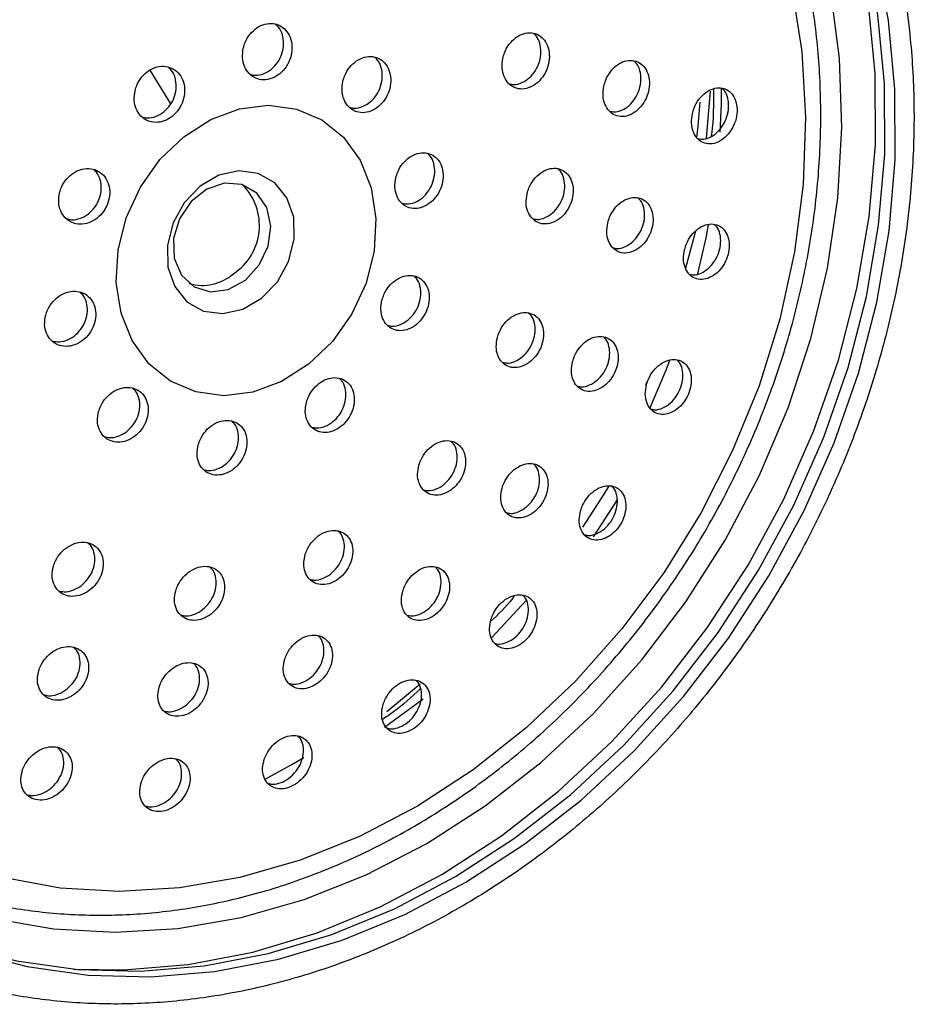
# Model space of a CAD drawing. Units: millimetres. Extents: x 3 to 2496, y 5 to 2495.
# Drawn here: x 704 to 748, y 523 to 571 of the extents above; entities that cross this region are included whole.
import ezdxf

# ---------------------------------------------------------------- set-up
doc = ezdxf.new("R2010")
doc.units = ezdxf.units.MM

msp = doc.modelspace()

# ---------------------------------------------------------------- linework, layer by layer
at = {"color": 7, "linetype": 'Continuous', "lineweight": 25}
for p, q in [((711.759, 566.89), (710.754, 568.531)), ((737.23, 560.715), (736.743, 558.926)), ((734.867, 553.41), (734.798, 553.235)), ((724.005, 538.016), (722.138, 536.639))]:
    msp.add_line(p, q, dxfattribs=at)
at = {"color": 8, "linetype": 'Continuous', "lineweight": 25}
msp.add_line((722.249, 537.423), (723.868, 538.763), dxfattribs=at)
at = {"color": 7, "linetype": 'Continuous', "lineweight": 25, "flags": 128}
for points in [[(731.172, 533.403), (733.746, 535.794), (736.137, 538.419), (738.324, 541.253), (740.283, 544.268), (741.998, 547.436), (743.451, 550.726), (744.628, 554.106), (745.518, 557.544), (746.113, 561.007), (746.406, 564.461), (746.395, 567.873), (746.08, 571.21), (745.463, 574.44), (744.552, 577.532), (743.355, 580.456), (741.882, 583.184), (740.149, 585.69), (738.172, 587.949), (735.971, 589.94), (733.565, 591.644), (732.537, 592.249)], [(701.913, 525.803), (704.784, 525.048), (707.756, 524.627), (710.801, 524.546), (713.89, 524.805), (716.993, 525.4), (720.08, 526.328), (723.121, 527.578), (726.087, 529.138), (728.949, 530.995), (731.68, 533.128), (734.254, 535.519), (736.645, 538.144), (738.832, 540.978), (740.791, 543.994), (742.506, 547.162), (743.959, 550.451), (745.136, 553.832), (746.026, 557.27), (746.621, 560.732), (746.914, 564.186), (746.903, 567.598), (746.588, 570.935), (745.971, 574.165)], [(703.152, 527.386), (706.065, 526.879), (709.06, 526.718), (712.107, 526.903), (715.174, 527.433), (718.229, 528.303), (721.241, 529.503), (724.18, 531.021), (727.015, 532.842), (729.717, 534.947), (732.259, 537.314), (734.613, 539.92), (736.757, 542.736), (738.668, 545.736), (740.326, 548.886), (741.715, 552.156), (742.819, 555.512), (743.629, 558.92), (744.136, 562.343), (744.333, 565.748), (744.221, 569.099), (743.798, 572.362)], [(741.893, 572.522), (742.378, 569.427), (742.563, 566.239), (742.445, 562.989), (742.026, 559.714), (741.311, 556.447), (740.307, 553.223), (739.025, 550.076), (737.478, 547.04), (735.682, 544.147), (733.657, 541.428), (731.425, 538.91), (729.008, 536.622), (726.433, 534.588), (723.727, 532.828), (720.918, 531.361), (718.036, 530.204), (715.112, 529.368), (712.177, 528.862), (709.262, 528.692), (706.397, 528.859), (703.614, 529.362)], [(707.04, 524.92), (709.487, 524.883), (712.606, 525.144), (715.74, 525.746), (718.857, 526.683), (721.928, 527.945), (724.923, 529.521), (727.814, 531.396), (730.572, 533.551), (733.172, 535.965), (735.587, 538.616), (737.795, 541.478), (739.774, 544.524), (741.505, 547.723), (742.973, 551.045), (744.162, 554.459), (745.061, 557.931), (745.661, 561.428), (745.957, 564.916), (745.946, 568.362), (745.628, 571.732)], [(738.472, 567.664), (738.465, 566.889), (738.409, 565.528)], [(712.39, 565.301), (713.697, 566.136), (715.091, 566.652), (716.501, 566.824), (717.857, 566.642), (719.09, 566.116), (720.14, 565.273), (720.952, 564.155), (721.487, 562.817), (721.718, 561.326), (721.633, 559.759), (721.236, 558.192), (720.547, 556.706), (719.602, 555.373), (718.446, 554.261), (717.139, 553.427), (715.745, 552.911), (714.335, 552.739), (712.979, 552.921), (711.745, 553.446), (710.696, 554.289), (709.884, 555.408), (709.348, 556.746), (709.118, 558.236), (709.203, 559.804), (709.6, 561.37), (710.288, 562.857), (711.234, 564.19), (712.39, 565.301)], [(713.186, 562.898), (712.418, 562.1), (711.87, 561.115), (711.598, 560.038), (711.626, 558.976), (711.953, 558.032), (712.547, 557.298), (713.349, 556.846), (714.281, 556.722), (715.251, 556.936), (716.165, 557.468), (716.934, 558.265), (717.481, 559.251), (717.754, 560.327), (717.725, 561.39), (717.398, 562.334), (716.804, 563.068), (716.003, 563.519), (715.071, 563.644), (714.1, 563.43), (713.186, 562.898)], [(715.379, 558.345), (716.053, 559.078), (716.482, 559.992), (716.609, 560.963), (716.416, 561.861), (715.93, 562.564), (715.215, 562.976), (714.37, 563.044), (713.507, 562.756), (712.743, 562.153), (712.182, 561.315), (711.899, 560.356), (711.933, 559.405), (712.278, 558.591), (712.889, 558.023), (713.683, 557.779), (714.552, 557.891), (715.379, 558.345)], [(737.848, 561.029), (737.724, 560.402), (737.301, 558.584)], [(735.971, 554.439), (735.8, 554.001), (734.986, 552.099)], [(732.998, 548.328), (732.777, 547.965), (731.738, 546.358)], [(729.022, 542.826), (728.787, 542.557), (727.34, 541.006)], [(697.613, 527.681), (698.664, 527.16), (701.405, 526.078), (704.276, 525.322), (707.248, 524.902), (710.294, 524.821), (713.382, 525.079), (716.485, 525.675), (719.572, 526.603), (722.613, 527.853), (725.579, 529.413), (728.441, 531.269), (731.172, 533.403)]]:
    msp.add_lwpolyline(points, dxfattribs=at)
at = {"color": 8, "linetype": 'Continuous', "lineweight": 25, "flags": 128}
for points in [[(737.761, 565.23), (737.94, 567.317), (737.951, 567.511)], [(737.288, 565.267), (737.348, 565.816), (737.45, 566.983)], [(733.439, 547.72), (733.387, 547.635), (732.258, 545.896)], [(716.317, 534.125), (717.611, 534.837), (718.216, 535.195)]]:
    msp.add_lwpolyline(points, dxfattribs=at)
at = {"color": 7, "linetype": 'Continuous', "lineweight": 25}
for centre, radius, start, end in [((713.265, 560.992), 2.798, 303.3697, 44.8464), ((713.298, 560.377), 2.288, 253.8343, 311.2041)]:
    msp.add_arc(centre, radius, start, end, dxfattribs=at)
for points, knots in [([(736.973, 591.279), (736.908, 591.364), (736.23, 592.255), (734.73, 593.741), (732.48, 595.698), (730.029, 597.37), (727.426, 598.773), (724.684, 599.889), (721.827, 600.713), (718.876, 601.237), (715.853, 601.459), (712.782, 601.376), (709.686, 600.989), (706.589, 600.3), (703.516, 599.313), (700.491, 598.037), (697.539, 596.482), (694.682, 594.659), (691.944, 592.583), (689.348, 590.271), (686.912, 587.742), (684.658, 585.015), (682.602, 582.112), (680.76, 579.056), (679.148, 575.872), (677.778, 572.583), (676.662, 569.216), (675.807, 565.798), (675.222, 562.354), (674.912, 558.913), (674.88, 555.501), (675.126, 552.146), (675.65, 548.875), (676.447, 545.715), (677.511, 542.691), (678.834, 539.829), (680.404, 537.152), (682.209, 534.682), (684.231, 532.439), (686.455, 530.44), (688.861, 528.7), (691.43, 527.234), (694.14, 526.044), (696.976, 525.169), (699.19, 524.665), (700.471, 524.553), (700.75, 524.528)], [0, 0, 0, 0, 0.00247, 0.02596, 0.049393, 0.07278, 0.096135, 0.119477, 0.142819, 0.166181, 0.189578, 0.213023, 0.23652, 0.260072, 0.283675, 0.307322, 0.331007, 0.354721, 0.378457, 0.402209, 0.425973, 0.449744, 0.473522, 0.497305, 0.521091, 0.544882, 0.568676, 0.592473, 0.616272, 0.640071, 0.663866, 0.687653, 0.711424, 0.735173, 0.758888, 0.782561, 0.806183, 0.829747, 0.853251, 0.876697, 0.900093, 0.923454, 0.946798, 0.970138, 0.993494, 1, 1, 1, 1]), ([(696.903, 588.385), (696.448, 587.987), (695.14, 586.842), (693.098, 584.78), (690.849, 582.148), (688.795, 579.334), (686.952, 576.364), (685.334, 573.262), (683.954, 570.053), (682.826, 566.763), (681.957, 563.419), (681.355, 560.048), (681.027, 556.679), (680.974, 553.339), (681.197, 550.054), (681.696, 546.854), (682.467, 543.764), (683.502, 540.811), (684.794, 538.02), (686.331, 535.414), (688.101, 533.015), (690.087, 530.843), (692.272, 528.916), (694.638, 527.248), (697.164, 525.854), (699.831, 524.744), (702.615, 523.926), (705.496, 523.406), (708.449, 523.189), (711.451, 523.277), (714.478, 523.669), (717.505, 524.362), (720.508, 525.351), (723.462, 526.628), (726.342, 528.183), (729.124, 530.003), (731.786, 532.072), (734.304, 534.374), (736.66, 536.89), (738.832, 539.598), (740.804, 542.477), (742.559, 545.503), (744.083, 548.652), (745.364, 551.896), (746.389, 555.211), (747.152, 558.569), (747.645, 561.942), (747.864, 565.303), (747.806, 568.625), (747.472, 571.878), (746.864, 575.038), (745.986, 578.076), (744.847, 580.967), (743.456, 583.687), (741.824, 586.213), (739.966, 588.523), (737.898, 590.6), (735.638, 592.424), (733.206, 593.984), (730.621, 595.266), (727.904, 596.26), (725.079, 596.959), (722.167, 597.358), (719.191, 597.453), (716.176, 597.244), (713.146, 596.731), (710.125, 595.919), (707.139, 594.813), (704.211, 593.424), (701.37, 591.759), (698.931, 590.061), (697.482, 588.864), (696.903, 588.385)], [0, 0, 0, 0, 0.00774, 0.022242, 0.03675, 0.05126, 0.065772, 0.080286, 0.094801, 0.109318, 0.123837, 0.138356, 0.152875, 0.167393, 0.181908, 0.196416, 0.210915, 0.2254, 0.239867, 0.254312, 0.268732, 0.283125, 0.297494, 0.31184, 0.326172, 0.340497, 0.354822, 0.369156, 0.383505, 0.397875, 0.412268, 0.426685, 0.441124, 0.455583, 0.470056, 0.484542, 0.499036, 0.513537, 0.528043, 0.542551, 0.557062, 0.571575, 0.58609, 0.600606, 0.615123, 0.629642, 0.644162, 0.658681, 0.673198, 0.68771, 0.702215, 0.716709, 0.731187, 0.745646, 0.760081, 0.77449, 0.788873, 0.803232, 0.817572, 0.8319, 0.846225, 0.860552, 0.874891, 0.889248, 0.903627, 0.91803, 0.932456, 0.946903, 0.961368, 0.975847, 0.990336, 1, 1, 1, 1]), ([(713.127, 596.676), (712.378, 596.599), (710.5, 596.408), (707.482, 595.603), (704.01, 594.328), (700.397, 592.499), (696.62, 590), (693.153, 587.038), (690.137, 583.824), (687.662, 580.622), (685.541, 577.286), (683.612, 573.566), (681.985, 569.503), (680.773, 565.18), (680.056, 561.005), (679.774, 556.872), (679.947, 552.676), (680.573, 548.782), (681.583, 545.278), (682.507, 542.838), (683.227, 541.547), (683.414, 541.213)], [0, 0, 0, 0, 0.0340161, 0.0853308, 0.1368671, 0.1937354, 0.255933, 0.3234577, 0.3775323, 0.4312275, 0.4828667, 0.5324511, 0.5953485, 0.6545999, 0.7102063, 0.7652708, 0.8234526, 0.8847615, 0.9328137, 0.9825781, 1, 1, 1, 1]), ([(691.604, 534.097), (691.83, 533.871), (692.713, 532.992), (694.453, 531.713), (696.797, 530.282), (699.301, 529.148), (701.925, 528.301), (704.651, 527.753), (707.451, 527.506), (710.304, 527.564), (713.183, 527.926), (716.062, 528.589), (718.915, 529.549), (721.716, 530.795), (724.44, 532.318), (727.061, 534.103), (729.555, 536.134), (731.899, 538.393), (734.072, 540.857), (736.055, 543.506), (737.829, 546.315), (739.377, 549.258), (740.687, 552.309), (741.745, 555.44), (742.543, 558.623), (743.071, 561.829), (743.326, 565.03), (743.304, 568.195), (743.004, 571.296), (742.429, 574.304), (741.585, 577.191), (740.478, 579.929), (739.12, 582.494), (737.523, 584.86), (735.702, 587.006), (733.677, 588.913), (731.465, 590.562), (729.09, 591.948), (726.563, 593.019), (724.758, 593.642), (723.781, 593.82), (723.715, 593.832)], [0, 0, 0, 0, 0.009164, 0.035719, 0.062233, 0.088726, 0.115213, 0.141714, 0.168245, 0.19482, 0.221447, 0.248126, 0.274854, 0.301624, 0.328429, 0.35526, 0.382109, 0.408972, 0.435845, 0.462724, 0.489608, 0.516496, 0.543388, 0.570283, 0.597182, 0.624083, 0.650984, 0.677882, 0.70477, 0.731642, 0.75849, 0.785303, 0.812071, 0.838786, 0.865442, 0.892041, 0.918589, 0.9451, 0.971591, 0.998079, 1, 1, 1, 1]), ([(715.279, 569.591), (715.257, 569.437), (715.213, 569.128), (715.322, 568.693), (715.547, 568.343), (715.875, 568.115), (716.267, 568.035), (716.678, 568.111), (717.062, 568.336), (717.376, 568.683), (717.585, 569.115), (717.665, 569.581), (717.607, 570.031), (717.417, 570.412), (717.117, 570.682), (716.741, 570.81), (716.331, 570.782), (715.934, 570.602), (715.595, 570.289), (715.375, 569.931), (715.306, 569.686), (715.279, 569.591)], [0, 0, 0, 0, 0.053786, 0.107573, 0.161342, 0.215053, 0.268698, 0.322294, 0.375883, 0.429509, 0.483198, 0.536951, 0.59074, 0.644521, 0.698253, 0.751917, 0.805525, 0.859111, 0.912721, 0.966389, 1, 1, 1, 1]), ([(715.607, 568.333), (715.691, 568.31), (715.902, 568.252), (716.272, 568.335), (716.654, 568.555), (716.969, 568.904), (717.178, 569.334), (717.259, 569.802), (717.197, 570.247), (717.051, 570.581), (716.895, 570.706), (716.843, 570.747)], [0, 0, 0, 0, 0.081477, 0.203659, 0.325824, 0.448072, 0.570467, 0.693008, 0.815632, 0.938237, 1, 1, 1, 1]), ([(727.874, 569.09), (727.854, 568.936), (727.814, 568.629), (727.919, 568.203), (728.135, 567.865), (728.448, 567.652), (728.82, 567.587), (729.213, 567.678), (729.58, 567.916), (729.881, 568.274), (730.08, 568.713), (730.155, 569.181), (730.097, 569.625), (729.915, 569.995), (729.628, 570.251), (729.27, 570.364), (728.879, 570.321), (728.499, 570.127), (728.175, 569.802), (727.965, 569.435), (727.899, 569.186), (727.874, 569.09)], [0, 0, 0, 0, 0.053481, 0.106967, 0.160361, 0.213752, 0.26727, 0.32099, 0.374898, 0.428899, 0.482856, 0.53665, 0.590236, 0.643659, 0.697035, 0.750502, 0.804156, 0.858013, 0.911999, 0.965984, 1, 1, 1, 1]), ([(728.164, 567.877), (728.246, 567.857), (728.45, 567.805), (728.806, 567.902), (729.172, 568.135), (729.473, 568.495), (729.671, 568.933), (729.747, 569.403), (729.685, 569.841), (729.55, 570.159), (729.41, 570.272), (729.368, 570.305)], [0, 0, 0, 0, 0.084321, 0.207448, 0.331011, 0.454789, 0.578465, 0.701766, 0.824584, 0.947025, 1, 1, 1, 1]), ([(720.114, 567.981), (720.091, 567.827), (720.046, 567.52), (720.149, 567.088), (720.367, 566.741), (720.687, 566.516), (721.07, 566.439), (721.473, 566.518), (721.853, 566.744), (722.164, 567.093), (722.374, 567.525), (722.456, 567.991), (722.403, 568.439), (722.22, 568.817), (721.928, 569.083), (721.56, 569.208), (721.158, 569.178), (720.766, 568.995), (720.43, 568.681), (720.211, 568.321), (720.141, 568.076), (720.114, 567.981)], [0, 0, 0, 0, 0.053701, 0.107403, 0.161057, 0.214658, 0.268245, 0.321863, 0.375542, 0.429287, 0.483073, 0.536858, 0.590599, 0.644273, 0.697887, 0.751474, 0.805078, 0.858736, 0.912462, 0.966239, 1, 1, 1, 1]), ([(720.422, 566.734), (720.502, 566.712), (720.706, 566.656), (721.067, 566.742), (721.445, 566.963), (721.758, 567.313), (721.966, 567.745), (722.05, 568.212), (721.993, 568.655), (721.852, 568.986), (721.701, 569.109), (721.651, 569.15)], [0, 0, 0, 0, 0.079491, 0.201986, 0.324623, 0.447411, 0.570294, 0.693173, 0.815952, 0.938577, 1, 1, 1, 1]), ([(732.778, 567.754), (732.756, 567.601), (732.713, 567.295), (732.809, 566.871), (733.013, 566.534), (733.315, 566.32), (733.678, 566.253), (734.064, 566.342), (734.428, 566.58), (734.728, 566.938), (734.929, 567.377), (735.009, 567.844), (734.96, 568.286), (734.788, 568.655), (734.513, 568.91), (734.166, 569.024), (733.783, 568.984), (733.407, 568.791), (733.084, 568.466), (732.872, 568.098), (732.804, 567.85), (732.778, 567.754)], [0, 0, 0, 0, 0.053229, 0.106462, 0.159633, 0.212932, 0.266527, 0.320462, 0.374631, 0.428823, 0.482817, 0.536477, 0.589817, 0.642993, 0.696229, 0.74972, 0.803555, 0.85767, 0.911881, 0.965956, 1, 1, 1, 1]), ([(733.048, 566.542), (733.121, 566.522), (733.313, 566.473), (733.656, 566.568), (734.018, 566.8), (734.319, 567.16), (734.52, 567.598), (734.601, 568.066), (734.547, 568.503), (734.418, 568.823), (734.28, 568.937), (734.236, 568.974)], [0, 0, 0, 0, 0.077521, 0.201525, 0.32607, 0.450672, 0.574813, 0.698179, 0.820805, 0.943049, 1, 1, 1, 1]), ([(710.027, 567.529), (710.005, 567.375), (709.96, 567.067), (710.069, 566.633), (710.298, 566.282), (710.632, 566.051), (711.031, 565.969), (711.449, 566.043), (711.841, 566.265), (712.161, 566.61), (712.374, 567.038), (712.456, 567.503), (712.398, 567.951), (712.205, 568.333), (711.9, 568.604), (711.517, 568.735), (711.099, 568.71), (710.694, 568.532), (710.349, 568.221), (710.125, 567.866), (710.055, 567.622), (710.027, 567.529)], [0, 0, 0, 0, 0.053738, 0.107474, 0.161248, 0.215039, 0.268801, 0.322503, 0.376139, 0.429731, 0.483323, 0.536957, 0.590656, 0.644417, 0.698207, 0.751983, 0.805706, 0.859361, 0.912963, 0.96655, 1, 1, 1, 1]), ([(710.361, 566.27), (710.449, 566.246), (710.665, 566.185), (711.044, 566.266), (711.434, 566.484), (711.754, 566.83), (711.967, 567.258), (712.05, 567.724), (711.988, 568.167), (711.839, 568.502), (711.681, 568.627), (711.628, 568.669)], [0, 0, 0, 0, 0.083109, 0.205358, 0.327455, 0.449453, 0.57145, 0.693543, 0.815787, 0.938171, 1, 1, 1, 1]), ([(737.074, 566.418), (737.052, 566.266), (737.007, 565.961), (737.096, 565.54), (737.292, 565.206), (737.584, 564.993), (737.939, 564.927), (738.319, 565.017), (738.679, 565.256), (738.978, 565.616), (739.18, 566.055), (739.263, 566.521), (739.219, 566.96), (739.055, 567.326), (738.79, 567.58), (738.451, 567.694), (738.074, 567.652), (737.702, 567.458), (737.381, 567.131), (737.17, 566.763), (737.101, 566.514), (737.074, 566.418)], [0, 0, 0, 0, 0.052948, 0.105899, 0.158845, 0.212088, 0.265822, 0.320032, 0.374494, 0.428869, 0.48285, 0.536308, 0.589352, 0.642266, 0.695387, 0.74896, 0.803038, 0.857457, 0.911896, 0.966022, 1, 1, 1, 1]), ([(737.325, 565.214), (737.393, 565.196), (737.576, 565.148), (737.909, 565.244), (738.269, 565.477), (738.568, 565.839), (738.769, 566.278), (738.852, 566.745), (738.805, 567.179), (738.681, 567.497), (738.547, 567.611), (738.503, 567.648)], [0, 0, 0, 0, 0.073239, 0.198271, 0.32389, 0.449304, 0.573802, 0.697086, 0.819404, 0.941422, 1, 1, 1, 1]), ([(738.092, 567.629), (738.1, 566.893), (738.108, 566.126), (737.989, 565.348), (737.984, 565.317)], [0, 0, 0, 0, 0.959416, 1, 1, 1, 1]), ([(722.684, 563.312), (722.66, 563.159), (722.612, 562.854), (722.707, 562.427), (722.918, 562.085), (723.231, 561.864), (723.609, 561.791), (724.009, 561.872), (724.387, 562.101), (724.7, 562.45), (724.912, 562.88), (725, 563.343), (724.953, 563.786), (724.777, 564.159), (724.492, 564.421), (724.13, 564.542), (723.732, 564.509), (723.342, 564.324), (723.006, 564.009), (722.785, 563.65), (722.712, 563.406), (722.684, 563.312)], [0, 0, 0, 0, 0.053599, 0.107198, 0.160784, 0.214396, 0.268066, 0.321803, 0.375586, 0.429374, 0.483122, 0.536806, 0.590426, 0.644014, 0.697613, 0.751263, 0.80498, 0.858753, 0.912544, 0.966308, 1, 1, 1, 1]), ([(722.966, 562.083), (723.044, 562.062), (723.245, 562.008), (723.603, 562.096), (723.98, 562.32), (724.293, 562.67), (724.505, 563.1), (724.593, 563.564), (724.542, 564.002), (724.409, 564.328), (724.263, 564.447), (724.216, 564.486)], [0, 0, 0, 0, 0.079413, 0.202453, 0.325598, 0.448754, 0.57182, 0.694736, 0.817507, 0.940202, 1, 1, 1, 1]), ([(706.365, 562.582), (706.34, 562.43), (706.292, 562.125), (706.397, 561.694), (706.624, 561.344), (706.958, 561.114), (707.36, 561.03), (707.784, 561.101), (708.183, 561.32), (708.511, 561.662), (708.731, 562.087), (708.819, 562.548), (708.765, 562.993), (708.575, 563.372), (708.27, 563.643), (707.885, 563.775), (707.463, 563.752), (707.05, 563.577), (706.698, 563.27), (706.467, 562.917), (706.393, 562.675), (706.365, 562.582)], [0, 0, 0, 0, 0.053622, 0.107243, 0.160904, 0.214634, 0.268413, 0.322203, 0.375958, 0.42965, 0.483278, 0.536867, 0.590463, 0.644105, 0.697814, 0.751581, 0.805372, 0.859142, 0.912856, 0.966502, 1, 1, 1, 1]), ([(706.688, 561.332), (706.776, 561.308), (706.994, 561.246), (707.379, 561.325), (707.776, 561.539), (708.104, 561.882), (708.324, 562.307), (708.413, 562.769), (708.355, 563.209), (708.209, 563.542), (708.051, 563.667), (707.998, 563.708)], [0, 0, 0, 0, 0.083365, 0.20577, 0.328097, 0.450278, 0.572312, 0.694259, 0.816219, 0.938285, 1, 1, 1, 1]), ([(729.05, 562.535), (729.026, 562.383), (728.979, 562.078), (729.072, 561.656), (729.277, 561.321), (729.581, 561.108), (729.95, 561.041), (730.342, 561.131), (730.712, 561.366), (731.018, 561.721), (731.225, 562.155), (731.31, 562.617), (731.264, 563.056), (731.094, 563.423), (730.817, 563.678), (730.465, 563.792), (730.075, 563.751), (729.693, 563.559), (729.364, 563.237), (729.148, 562.874), (729.077, 562.629), (729.05, 562.535)], [0, 0, 0, 0, 0.0533849, 0.1067695, 0.1601794, 0.2137389, 0.2675047, 0.321444, 0.3754477, 0.4293771, 0.4831259, 0.5366682, 0.590069, 0.6434547, 0.6969575, 0.7506585, 0.804553, 0.8585514, 0.9125178, 0.9663296, 1, 1, 1, 1]), ([(729.309, 561.33), (729.387, 561.311), (729.583, 561.26), (729.935, 561.355), (730.303, 561.586), (730.61, 561.943), (730.817, 562.375), (730.903, 562.839), (730.853, 563.272), (730.726, 563.589), (730.588, 563.702), (730.546, 563.738)], [0, 0, 0, 0, 0.08062, 0.204558, 0.328644, 0.452559, 0.576056, 0.699073, 0.821764, 0.944419, 1, 1, 1, 1]), ([(732.965, 561.116), (732.94, 560.965), (732.891, 560.662), (732.977, 560.242), (733.174, 559.909), (733.47, 559.697), (733.831, 559.631), (734.218, 559.722), (734.585, 559.959), (734.89, 560.315), (735.097, 560.748), (735.185, 561.209), (735.145, 561.645), (734.982, 562.01), (734.714, 562.263), (734.369, 562.376), (733.986, 562.334), (733.607, 562.141), (733.28, 561.818), (733.064, 561.455), (732.992, 561.21), (732.965, 561.116)], [0, 0, 0, 0, 0.053197, 0.106391, 0.159675, 0.213247, 0.267161, 0.321319, 0.375518, 0.429532, 0.483216, 0.536575, 0.589755, 0.642979, 0.696449, 0.750261, 0.804362, 0.858574, 0.912665, 0.966458, 1, 1, 1, 1]), ([(733.206, 559.918), (733.278, 559.9), (733.467, 559.851), (733.81, 559.947), (734.175, 560.179), (734.481, 560.537), (734.688, 560.969), (734.777, 561.431), (734.733, 561.862), (734.611, 562.178), (734.477, 562.291), (734.434, 562.327)], [0, 0, 0, 0, 0.07706, 0.201858, 0.326748, 0.451208, 0.574903, 0.697842, 0.820366, 0.942993, 1, 1, 1, 1]), ([(736.695, 559.822), (736.67, 559.671), (736.619, 559.37), (736.701, 558.953), (736.89, 558.623), (737.179, 558.413), (737.533, 558.349), (737.915, 558.442), (738.279, 558.681), (738.582, 559.039), (738.789, 559.473), (738.878, 559.932), (738.842, 560.365), (738.686, 560.727), (738.425, 560.978), (738.087, 561.089), (737.71, 561.045), (737.335, 560.849), (737.01, 560.524), (736.795, 560.16), (736.723, 559.916), (736.695, 559.822)], [0, 0, 0, 0, 0.052978, 0.105951, 0.159096, 0.212703, 0.26681, 0.32124, 0.375669, 0.429767, 0.483353, 0.536477, 0.589391, 0.642433, 0.695883, 0.749845, 0.804206, 0.858673, 0.912901, 0.966651, 1, 1, 1, 1]), ([(736.919, 558.634), (736.987, 558.617), (737.17, 558.57), (737.506, 558.668), (737.868, 558.902), (738.171, 559.262), (738.378, 559.695), (738.468, 560.156), (738.428, 560.583), (738.312, 560.897), (738.181, 561.008), (738.14, 561.044)], [0, 0, 0, 0, 0.074567, 0.200373, 0.326177, 0.451209, 0.575048, 0.697811, 0.820086, 0.942657, 1, 1, 1, 1]), ([(722.009, 557.366), (721.982, 557.215), (721.93, 556.912), (722.021, 556.49), (722.227, 556.152), (722.538, 555.936), (722.915, 555.866), (723.317, 555.95), (723.698, 556.179), (724.015, 556.527), (724.231, 556.954), (724.324, 557.412), (724.282, 557.85), (724.111, 558.218), (723.829, 558.476), (723.468, 558.593), (723.069, 558.557), (722.677, 558.371), (722.337, 558.057), (722.113, 557.7), (722.037, 557.459), (722.009, 557.366)], [0, 0, 0, 0, 0.053622, 0.107243, 0.160905, 0.214635, 0.268414, 0.322204, 0.375959, 0.429651, 0.483278, 0.536867, 0.590463, 0.644105, 0.697815, 0.751582, 0.805373, 0.859143, 0.912856, 0.966502, 1, 1, 1, 1]), ([(722.266, 556.157), (722.347, 556.136), (722.549, 556.083), (722.912, 556.174), (723.291, 556.398), (723.608, 556.747), (723.824, 557.174), (723.918, 557.633), (723.872, 558.066), (723.744, 558.385), (723.603, 558.5), (723.558, 558.536)], [0, 0, 0, 0, 0.081892, 0.205205, 0.328438, 0.451525, 0.574463, 0.697314, 0.820178, 0.94315, 1, 1, 1, 1]), ([(705.69, 556.641), (705.663, 556.489), (705.61, 556.187), (705.709, 555.761), (705.93, 555.415), (706.261, 555.188), (706.66, 555.105), (707.085, 555.176), (707.487, 555.393), (707.821, 555.732), (708.048, 556.154), (708.143, 556.612), (708.096, 557.053), (707.912, 557.428), (707.612, 557.696), (707.229, 557.825), (706.807, 557.803), (706.392, 557.629), (706.034, 557.325), (705.798, 556.974), (705.72, 556.733), (705.69, 556.641)], [0, 0, 0, 0, 0.053598, 0.107197, 0.160783, 0.214396, 0.268067, 0.321805, 0.375588, 0.429375, 0.483123, 0.536805, 0.590425, 0.644013, 0.697613, 0.751263, 0.804982, 0.858754, 0.912545, 0.966309, 1, 1, 1, 1]), ([(705.99, 555.406), (706.078, 555.382), (706.294, 555.321), (706.68, 555.4), (707.08, 555.612), (707.414, 555.952), (707.641, 556.374), (707.737, 556.833), (707.686, 557.269), (707.545, 557.597), (707.391, 557.72), (707.34, 557.76)], [0, 0, 0, 0, 0.0833377, 0.2057234, 0.3282128, 0.4507108, 0.5731181, 0.6953755, 0.8174897, 0.9395299, 1, 1, 1, 1]), ([(727.61, 555.56), (727.583, 555.409), (727.528, 555.108), (727.611, 554.689), (727.807, 554.354), (728.108, 554.14), (728.476, 554.073), (728.87, 554.16), (729.246, 554.392), (729.559, 554.741), (729.775, 555.168), (729.871, 555.624), (729.836, 556.059), (729.674, 556.424), (729.403, 556.679), (729.052, 556.794), (728.661, 556.755), (728.274, 556.566), (727.939, 556.249), (727.716, 555.893), (727.639, 555.652), (727.61, 555.56)], [0, 0, 0, 0, 0.053483, 0.106962, 0.160567, 0.214379, 0.268345, 0.322344, 0.376239, 0.42994, 0.483441, 0.536826, 0.590228, 0.643772, 0.697521, 0.75145, 0.805454, 0.859394, 0.91316, 0.966718, 1, 1, 1, 1]), ([(727.843, 554.361), (727.918, 554.342), (728.112, 554.292), (728.463, 554.384), (728.837, 554.611), (729.151, 554.963), (729.367, 555.389), (729.464, 555.846), (729.425, 556.275), (729.304, 556.592), (729.168, 556.706), (729.124, 556.742)], [0, 0, 0, 0, 0.078643, 0.202891, 0.326898, 0.450454, 0.573547, 0.696371, 0.819235, 0.942427, 1, 1, 1, 1]), ([(731.262, 554.394), (731.234, 554.244), (731.179, 553.943), (731.258, 553.527), (731.449, 553.196), (731.744, 552.986), (732.106, 552.922), (732.496, 553.013), (732.867, 553.248), (733.178, 553.601), (733.392, 554.028), (733.488, 554.483), (733.456, 554.914), (733.299, 555.276), (733.033, 555.527), (732.688, 555.639), (732.302, 555.596), (731.92, 555.403), (731.588, 555.083), (731.367, 554.725), (731.291, 554.486), (731.262, 554.394)], [0, 0, 0, 0, 0.053351, 0.106693, 0.160245, 0.214138, 0.268287, 0.322491, 0.376521, 0.430228, 0.483604, 0.536789, 0.590005, 0.643456, 0.697246, 0.751334, 0.805546, 0.859651, 0.913466, 0.966936, 1, 1, 1, 1]), ([(731.478, 553.208), (731.551, 553.19), (731.741, 553.142), (732.088, 553.238), (732.457, 553.469), (732.768, 553.823), (732.982, 554.249), (733.079, 554.705), (733.043, 555.131), (732.928, 555.443), (732.796, 555.555), (732.755, 555.589)], [0, 0, 0, 0, 0.078365, 0.203427, 0.328088, 0.451994, 0.575132, 0.697826, 0.82059, 0.943902, 1, 1, 1, 1]), ([(734.848, 553.265), (734.82, 553.115), (734.764, 552.815), (734.839, 552.402), (735.025, 552.075), (735.313, 551.867), (735.669, 551.806), (736.054, 551.901), (736.422, 552.14), (736.73, 552.495), (736.942, 552.923), (737.039, 553.376), (737.01, 553.804), (736.858, 554.162), (736.599, 554.411), (736.26, 554.519), (735.879, 554.473), (735.5, 554.276), (735.171, 553.953), (734.952, 553.594), (734.877, 553.355), (734.848, 553.265)], [0, 0, 0, 0, 0.053184, 0.106357, 0.159841, 0.213836, 0.268215, 0.322677, 0.376879, 0.430593, 0.483811, 0.536746, 0.589728, 0.643062, 0.696903, 0.751191, 0.805665, 0.859979, 0.913855, 0.967214, 1, 1, 1, 1]), ([(735.047, 552.091), (735.118, 552.074), (735.304, 552.028), (735.645, 552.127), (736.011, 552.361), (736.319, 552.718), (736.531, 553.145), (736.629, 553.599), (736.595, 554.02), (736.495, 554.314), (736.382, 554.413), (736.357, 554.436)], [0, 0, 0, 0, 0.078968, 0.207426, 0.335265, 0.461944, 0.587445, 0.712272, 0.837209, 0.962984, 1, 1, 1, 1]), ([(718.345, 552.418), (718.317, 552.267), (718.262, 551.966), (718.35, 551.546), (718.557, 551.211), (718.87, 550.996), (719.251, 550.927), (719.658, 551.011), (720.045, 551.238), (720.367, 551.583), (720.59, 552.006), (720.687, 552.461), (720.649, 552.896), (720.478, 553.262), (720.195, 553.518), (719.83, 553.634), (719.426, 553.598), (719.028, 553.413), (718.683, 553.101), (718.453, 552.748), (718.375, 552.509), (718.345, 552.418)], [0, 0, 0, 0, 0.053739, 0.107476, 0.161251, 0.215042, 0.268803, 0.322504, 0.376138, 0.42973, 0.483322, 0.536957, 0.590658, 0.64442, 0.698211, 0.751986, 0.805707, 0.85936, 0.912962, 0.966549, 1, 1, 1, 1]), ([(718.592, 551.219), (718.676, 551.198), (718.883, 551.145), (719.253, 551.235), (719.638, 551.458), (719.96, 551.804), (720.182, 552.226), (720.281, 552.683), (720.238, 553.112), (720.113, 553.427), (719.972, 553.54), (719.929, 553.575)], [0, 0, 0, 0, 0.084675, 0.207729, 0.33063, 0.453434, 0.576239, 0.699142, 0.822198, 0.945395, 1, 1, 1, 1]), ([(708.26, 551.971), (708.232, 551.821), (708.175, 551.52), (708.268, 551.098), (708.483, 550.757), (708.808, 550.535), (709.202, 550.457), (709.623, 550.531), (710.023, 550.75), (710.356, 551.088), (710.587, 551.509), (710.687, 551.964), (710.645, 552.401), (710.467, 552.772), (710.173, 553.035), (709.796, 553.159), (709.379, 553.133), (708.967, 552.957), (708.61, 552.653), (708.371, 552.303), (708.291, 552.063), (708.26, 551.971)], [0, 0, 0, 0, 0.053699, 0.1074, 0.161051, 0.214651, 0.268239, 0.321858, 0.375539, 0.429286, 0.483073, 0.536856, 0.590595, 0.644268, 0.69788, 0.751467, 0.805072, 0.858732, 0.91246, 0.966238, 1, 1, 1, 1]), ([(708.533, 550.755), (708.62, 550.732), (708.835, 550.674), (709.217, 550.755), (709.615, 550.969), (709.95, 551.309), (710.18, 551.729), (710.281, 552.185), (710.235, 552.617), (710.102, 552.939), (709.952, 553.058), (709.905, 553.096)], [0, 0, 0, 0, 0.084255, 0.206597, 0.329082, 0.451717, 0.574444, 0.697164, 0.819781, 0.942245, 1, 1, 1, 1]), ([(713.094, 550.357), (713.065, 550.207), (713.008, 549.907), (713.097, 549.487), (713.307, 549.15), (713.625, 548.933), (714.013, 548.861), (714.427, 548.941), (714.821, 549.164), (715.15, 549.505), (715.378, 549.926), (715.478, 550.379), (715.44, 550.814), (715.267, 551.182), (714.978, 551.439), (714.608, 551.559), (714.197, 551.526), (713.792, 551.346), (713.44, 551.038), (713.205, 550.688), (713.125, 550.449), (713.094, 550.357)], [0, 0, 0, 0, 0.053786, 0.107572, 0.16134, 0.215049, 0.268692, 0.322287, 0.375877, 0.429504, 0.483195, 0.53695, 0.59074, 0.644519, 0.698249, 0.751911, 0.805518, 0.859104, 0.912716, 0.966386, 1, 1, 1, 1]), ([(713.346, 549.156), (713.433, 549.133), (713.644, 549.078), (714.021, 549.165), (714.413, 549.383), (714.743, 549.725), (714.97, 550.146), (715.072, 550.601), (715.029, 551.03), (714.902, 551.347), (714.758, 551.462), (714.714, 551.497)], [0, 0, 0, 0, 0.085358, 0.207938, 0.330504, 0.453157, 0.575958, 0.698906, 0.821932, 0.944937, 1, 1, 1, 1]), ([(723.804, 549.374), (723.773, 549.224), (723.711, 548.925), (723.786, 548.507), (723.978, 548.172), (724.278, 547.956), (724.649, 547.886), (725.049, 547.969), (725.431, 548.195), (725.753, 548.537), (725.98, 548.957), (726.086, 549.409), (726.06, 549.841), (725.903, 550.206), (725.634, 550.463), (725.281, 550.58), (724.885, 550.545), (724.492, 550.361), (724.148, 550.051), (723.917, 549.701), (723.835, 549.465), (723.804, 549.374)], [0, 0, 0, 0, 0.053714, 0.107421, 0.161276, 0.215262, 0.269249, 0.323105, 0.376757, 0.430222, 0.483598, 0.537023, 0.590612, 0.644408, 0.698366, 0.752367, 0.806275, 0.859993, 0.913509, 0.966899, 1, 1, 1, 1]), ([(724.019, 548.175), (724.094, 548.155), (724.287, 548.105), (724.642, 548.193), (725.023, 548.415), (725.345, 548.759), (725.571, 549.178), (725.679, 549.631), (725.648, 550.058), (725.532, 550.376), (725.394, 550.492), (725.35, 550.529)], [0, 0, 0, 0, 0.07739, 0.201292, 0.32472, 0.447714, 0.570504, 0.693407, 0.816689, 0.940452, 1, 1, 1, 1]), ([(727.836, 548.247), (727.806, 548.097), (727.745, 547.798), (727.818, 547.384), (728.007, 547.054), (728.302, 546.845), (728.668, 546.781), (729.063, 546.871), (729.44, 547.104), (729.757, 547.451), (729.979, 547.872), (730.083, 548.322), (730.058, 548.75), (729.904, 549.111), (729.639, 549.361), (729.291, 549.472), (728.9, 549.43), (728.512, 549.239), (728.174, 548.924), (727.947, 548.572), (727.867, 548.337), (727.836, 548.247)], [0, 0, 0, 0, 0.053632, 0.107254, 0.161127, 0.215265, 0.269472, 0.32352, 0.377249, 0.430643, 0.483834, 0.537041, 0.590473, 0.644242, 0.698315, 0.752526, 0.806644, 0.860481, 0.913971, 0.967206, 1, 1, 1, 1]), ([(728.034, 547.068), (728.109, 547.049), (728.302, 547.001), (728.655, 547.096), (729.03, 547.324), (729.348, 547.673), (729.57, 548.093), (729.675, 548.544), (729.645, 548.967), (729.534, 549.277), (729.402, 549.388), (729.362, 549.422)], [0, 0, 0, 0, 0.080126, 0.204837, 0.3288071, 0.451999, 0.5747189, 0.6974745, 0.8207529, 0.9448157, 1, 1, 1, 1]), ([(731.649, 547.158), (731.619, 547.009), (731.557, 546.711), (731.628, 546.301), (731.812, 545.974), (732.101, 545.769), (732.462, 545.71), (732.852, 545.805), (733.225, 546.043), (733.537, 546.393), (733.757, 546.815), (733.86, 547.263), (733.837, 547.687), (733.688, 548.044), (733.428, 548.29), (733.086, 548.397), (732.7, 548.349), (732.317, 548.154), (731.982, 547.835), (731.758, 547.482), (731.679, 547.247), (731.649, 547.158)], [0, 0, 0, 0, 0.053515, 0.107016, 0.160891, 0.215201, 0.269675, 0.323968, 0.377809, 0.431135, 0.48411, 0.537049, 0.590277, 0.643994, 0.698191, 0.752651, 0.807035, 0.861033, 0.914511, 0.967568, 1, 1, 1, 1]), ([(731.829, 545.995), (731.904, 545.977), (732.094, 545.931), (732.442, 546.031), (732.813, 546.264), (733.127, 546.615), (733.346, 547.037), (733.45, 547.486), (733.423, 547.905), (733.317, 548.209), (733.19, 548.316), (733.153, 548.348)], [0, 0, 0, 0, 0.080764, 0.20644, 0.331065, 0.454486, 0.577089, 0.699606, 0.822797, 0.947128, 1, 1, 1, 1]), ([(718.289, 545.048), (718.256, 544.899), (718.188, 544.601), (718.258, 544.182), (718.45, 543.845), (718.752, 543.625), (719.128, 543.55), (719.535, 543.626), (719.925, 543.844), (720.257, 544.179), (720.494, 544.594), (720.609, 545.043), (720.589, 545.475), (720.434, 545.843), (720.163, 546.102), (719.806, 546.224), (719.404, 546.195), (719.003, 546.019), (718.65, 545.717), (718.409, 545.373), (718.323, 545.138), (718.289, 545.048)], [0, 0, 0, 0, 0.053929, 0.107854, 0.161852, 0.21582, 0.269633, 0.323239, 0.376673, 0.430048, 0.483502, 0.537136, 0.590976, 0.644955, 0.698947, 0.752818, 0.806488, 0.859967, 0.913346, 0.966762, 1, 1, 1, 1]), ([(718.5, 543.841), (718.574, 543.821), (718.768, 543.768), (719.128, 543.851), (719.517, 544.064), (719.85, 544.401), (720.086, 544.815), (720.202, 545.265), (720.177, 545.692), (720.062, 546.014), (719.92, 546.133), (719.873, 546.173)], [0, 0, 0, 0, 0.0756544, 0.1987744, 0.3214987, 0.4440873, 0.5668572, 0.690046, 0.8137094, 0.9376965, 1, 1, 1, 1]), ([(706.063, 544.462), (706.033, 544.313), (705.974, 544.016), (706.064, 543.6), (706.278, 543.267), (706.603, 543.052), (706.998, 542.981), (707.421, 543.06), (707.824, 543.279), (708.162, 543.617), (708.398, 544.035), (708.503, 544.485), (708.465, 544.918), (708.289, 545.281), (707.995, 545.536), (707.617, 545.653), (707.198, 545.621), (706.783, 545.444), (706.421, 545.14), (706.178, 544.792), (706.095, 544.554), (706.063, 544.462)], [0, 0, 0, 0, 0.053834, 0.107674, 0.161369, 0.214866, 0.26825, 0.321654, 0.375202, 0.428956, 0.482888, 0.536892, 0.590829, 0.644589, 0.698143, 0.751549, 0.804932, 0.858425, 0.912113, 0.965998, 1, 1, 1, 1]), ([(706.308, 543.279), (706.402, 543.255), (706.623, 543.199), (707.014, 543.284), (707.415, 543.499), (707.755, 543.838), (707.99, 544.255), (708.096, 544.707), (708.053, 545.134), (707.926, 545.444), (707.783, 545.555), (707.742, 545.588)], [0, 0, 0, 0, 0.090032, 0.21198, 0.334259, 0.457013, 0.580176, 0.703504, 0.826678, 0.949446, 1, 1, 1, 1]), ([(712.003, 543.275), (711.973, 543.126), (711.914, 542.829), (712.001, 542.415), (712.21, 542.087), (712.529, 541.879), (712.917, 541.816), (713.332, 541.902), (713.727, 542.129), (714.058, 542.47), (714.289, 542.888), (714.393, 543.338), (714.357, 543.767), (714.185, 544.126), (713.897, 544.375), (713.526, 544.485), (713.114, 544.445), (712.708, 544.26), (712.354, 543.951), (712.117, 543.602), (712.035, 543.366), (712.003, 543.275)], [0, 0, 0, 0, 0.053985, 0.107973, 0.161898, 0.21564, 0.269177, 0.322576, 0.375963, 0.429471, 0.483179, 0.537078, 0.591078, 0.645041, 0.698847, 0.752445, 0.805875, 0.859251, 0.91271, 0.966351, 1, 1, 1, 1]), ([(723.024, 543.277), (722.991, 543.128), (722.924, 542.831), (722.994, 542.417), (723.183, 542.086), (723.481, 541.876), (723.852, 541.81), (724.253, 541.897), (724.637, 542.124), (724.962, 542.465), (725.193, 542.881), (725.304, 543.327), (725.284, 543.755), (725.132, 544.116), (724.864, 544.367), (724.511, 544.48), (724.115, 544.44), (723.721, 544.254), (723.375, 543.945), (723.14, 543.599), (723.056, 543.366), (723.024, 543.277)], [0, 0, 0, 0, 0.053935, 0.107862, 0.161986, 0.216196, 0.270262, 0.324015, 0.37743, 0.430629, 0.483828, 0.537238, 0.590983, 0.645039, 0.699248, 0.75338, 0.80724, 0.860754, 0.914, 0.967175, 1, 1, 1, 1]), ([(712.228, 542.108), (712.321, 542.086), (712.54, 542.034), (712.925, 542.126), (713.318, 542.349), (713.65, 542.691), (713.881, 543.109), (713.986, 543.56), (713.945, 543.982), (713.824, 544.286), (713.688, 544.392), (713.651, 544.421)], [0, 0, 0, 0, 0.092208, 0.214583, 0.336934, 0.459563, 0.582653, 0.706187, 0.829952, 0.953633, 1, 1, 1, 1]), ([(723.212, 542.099), (723.29, 542.079), (723.485, 542.03), (723.845, 542.122), (724.227, 542.344), (724.552, 542.686), (724.783, 543.102), (724.896, 543.55), (724.871, 543.972), (724.761, 544.282), (724.628, 544.393), (724.587, 544.428)], [0, 0, 0, 0, 0.080954, 0.204839, 0.327937, 0.450533, 0.573128, 0.696216, 0.82008, 0.944667, 1, 1, 1, 1]), ([(727.3, 541.888), (727.267, 541.74), (727.201, 541.443), (727.268, 541.033), (727.452, 540.707), (727.745, 540.501), (728.111, 540.442), (728.506, 540.536), (728.885, 540.77), (729.204, 541.114), (729.431, 541.531), (729.542, 541.975), (729.523, 542.398), (729.375, 542.754), (729.113, 543.001), (728.766, 543.107), (728.375, 543.06), (727.986, 542.868), (727.645, 542.554), (727.415, 542.207), (727.332, 541.976), (727.3, 541.888)], [0, 0, 0, 0, 0.053889, 0.107764, 0.161984, 0.21645, 0.270818, 0.324786, 0.378233, 0.43127, 0.484186, 0.537316, 0.590904, 0.644995, 0.69942, 0.753855, 0.80797, 0.861577, 0.914717, 0.967636, 1, 1, 1, 1]), ([(728.456, 543.045), (728.422, 543.001), (728.069, 542.539), (727.656, 542.141), (727.283, 541.782)], [0, 0, 0, 0, 0.095878, 1, 1, 1, 1]), ([(727.469, 540.728), (727.546, 540.71), (727.74, 540.664), (728.096, 540.762), (728.473, 540.991), (728.793, 541.336), (729.02, 541.752), (729.132, 542.198), (729.109, 542.615), (729.005, 542.919), (728.878, 543.025), (728.841, 543.056)], [0, 0, 0, 0, 0.0828262, 0.2076857, 0.3313277, 0.4540132, 0.5764162, 0.6993197, 0.8232874, 0.9484309, 1, 1, 1, 1]), ([(717.296, 539.972), (717.26, 539.824), (717.19, 539.527), (717.258, 539.112), (717.448, 538.779), (717.751, 538.566), (718.127, 538.496), (718.534, 538.576), (718.926, 538.796), (719.26, 539.13), (719.5, 539.542), (719.619, 539.987), (719.601, 540.416), (719.449, 540.779), (719.178, 541.033), (718.82, 541.149), (718.417, 541.116), (718.015, 540.937), (717.661, 540.635), (717.418, 540.293), (717.33, 540.061), (717.296, 539.972)], [0, 0, 0, 0, 0.0541468, 0.1082895, 0.1625013, 0.2165854, 0.2703669, 0.3238062, 0.3770153, 0.4302051, 0.4835927, 0.5373093, 0.5913448, 0.6455491, 0.6996957, 0.7535822, 0.8071224, 0.8603843, 0.9135563, 0.966863, 1, 1, 1, 1]), ([(717.485, 538.786), (717.563, 538.766), (717.761, 538.715), (718.126, 538.801), (718.516, 539.016), (718.851, 539.352), (719.09, 539.763), (719.21, 540.209), (719.189, 540.632), (719.078, 540.947), (718.941, 541.061), (718.898, 541.096)], [0, 0, 0, 0, 0.080086, 0.202972, 0.325324, 0.447632, 0.570398, 0.693926, 0.818194, 0.942854, 1, 1, 1, 1]), ([(705.369, 539.454), (705.332, 539.306), (705.259, 539.01), (705.328, 538.591), (705.525, 538.25), (705.838, 538.025), (706.226, 537.94), (706.648, 538.004), (707.056, 538.208), (707.408, 538.532), (707.662, 538.94), (707.788, 539.387), (707.771, 539.821), (707.613, 540.191), (707.333, 540.456), (706.964, 540.586), (706.548, 540.568), (706.13, 540.406), (705.758, 540.116), (705.5, 539.778), (705.406, 539.544), (705.369, 539.454)], [0, 0, 0, 0, 0.054045, 0.108097, 0.16194, 0.215435, 0.268671, 0.321847, 0.375186, 0.42884, 0.482826, 0.537015, 0.591189, 0.645132, 0.698732, 0.752032, 0.805203, 0.858471, 0.912017, 0.965906, 1, 1, 1, 1]), ([(705.588, 538.237), (705.665, 538.216), (705.866, 538.158), (706.239, 538.229), (706.646, 538.428), (706.998, 538.753), (707.252, 539.161), (707.38, 539.609), (707.359, 540.038), (707.239, 540.365), (707.09, 540.489), (707.039, 540.532)], [0, 0, 0, 0, 0.074795, 0.196363, 0.318305, 0.440974, 0.564408, 0.688312, 0.812179, 0.935515, 1, 1, 1, 1]), ([(711.213, 538.655), (711.176, 538.507), (711.103, 538.211), (711.17, 537.794), (711.363, 537.458), (711.671, 537.239), (712.053, 537.162), (712.467, 537.234), (712.868, 537.446), (713.211, 537.774), (713.459, 538.183), (713.583, 538.629), (713.567, 539.06), (713.412, 539.426), (713.137, 539.685), (712.774, 539.808), (712.365, 539.782), (711.955, 539.612), (711.591, 539.316), (711.34, 538.977), (711.248, 538.745), (711.213, 538.655)], [0, 0, 0, 0, 0.054189, 0.10838, 0.162484, 0.216296, 0.269762, 0.322984, 0.376166, 0.429529, 0.483214, 0.537226, 0.591424, 0.645585, 0.699499, 0.753069, 0.806349, 0.85952, 0.912806, 0.966383, 1, 1, 1, 1]), ([(711.412, 537.456), (711.49, 537.435), (711.689, 537.381), (712.059, 537.459), (712.458, 537.666), (712.802, 537.996), (713.049, 538.404), (713.175, 538.851), (713.155, 539.277), (713.04, 539.597), (712.898, 539.715), (712.851, 539.754)], [0, 0, 0, 0, 0.077698, 0.199735, 0.321681, 0.444044, 0.567154, 0.691017, 0.815311, 0.93952, 1, 1, 1, 1]), ([(722.075, 537.785), (722.039, 537.637), (721.969, 537.341), (722.033, 536.931), (722.219, 536.603), (722.516, 536.397), (722.887, 536.335), (723.288, 536.425), (723.674, 536.652), (724.002, 536.99), (724.237, 537.402), (724.355, 537.844), (724.34, 538.268), (724.192, 538.625), (723.926, 538.873), (723.573, 538.981), (723.176, 538.939), (722.781, 538.752), (722.432, 538.445), (722.195, 538.102), (722.108, 537.873), (722.075, 537.785)], [0, 0, 0, 0, 0.054214, 0.108417, 0.16285, 0.217277, 0.271369, 0.324949, 0.378069, 0.430983, 0.484029, 0.537486, 0.591455, 0.645821, 0.700287, 0.754511, 0.808254, 0.861498, 0.914443, 0.967414, 1, 1, 1, 1]), ([(722.238, 536.623), (722.318, 536.604), (722.515, 536.556), (722.878, 536.65), (723.262, 536.873), (723.59, 537.212), (723.826, 537.623), (723.945, 538.067), (723.925, 538.485), (723.822, 538.79), (723.692, 538.897), (723.654, 538.929)], [0, 0, 0, 0, 0.083774, 0.207458, 0.33007, 0.452203, 0.574642, 0.698034, 0.822621, 0.94813, 1, 1, 1, 1]), ([(723.885, 538.53), (723.457, 538.133), (722.866, 537.586), (722.218, 537.156), (722.04, 537.038)], [0, 0, 0, 0, 0.725982, 1, 1, 1, 1]), ([(716.301, 535.108), (716.264, 534.96), (716.189, 534.665), (716.253, 534.253), (716.44, 533.923), (716.742, 533.713), (717.118, 533.646), (717.526, 533.729), (717.919, 533.948), (718.256, 534.28), (718.5, 534.689), (718.624, 535.13), (718.612, 535.556), (718.463, 535.916), (718.193, 536.167), (717.836, 536.279), (717.433, 536.243), (717.03, 536.064), (716.673, 535.764), (716.427, 535.425), (716.336, 535.196), (716.301, 535.108)], [0, 0, 0, 0, 0.054413, 0.108822, 0.163286, 0.217493, 0.271215, 0.32444, 0.377377, 0.430356, 0.483683, 0.537517, 0.591799, 0.646273, 0.700592, 0.754476, 0.807842, 0.860838, 0.913769, 0.966962, 1, 1, 1, 1]), ([(716.468, 533.937), (716.548, 533.917), (716.748, 533.867), (717.116, 533.954), (717.507, 534.169), (717.845, 534.502), (718.089, 534.909), (718.215, 535.352), (718.198, 535.773), (718.093, 536.082), (717.959, 536.192), (717.918, 536.226)], [0, 0, 0, 0, 0.0824052, 0.2049497, 0.3268245, 0.4487941, 0.5715719, 0.6955259, 0.8205213, 0.9459637, 1, 1, 1, 1]), ([(704.571, 534.6), (704.532, 534.453), (704.454, 534.159), (704.518, 533.741), (704.712, 533.404), (705.022, 533.182), (705.409, 533.1), (705.83, 533.164), (706.24, 533.368), (706.595, 533.688), (706.854, 534.093), (706.987, 534.537), (706.976, 534.969), (706.822, 535.336), (706.544, 535.598), (706.177, 535.725), (705.761, 535.706), (705.343, 535.544), (704.968, 535.257), (704.706, 534.922), (704.608, 534.69), (704.571, 534.6)], [0, 0, 0, 0, 0.0542879, 0.108586, 0.1625947, 0.2160831, 0.2691441, 0.3220563, 0.3751572, 0.4287009, 0.4827532, 0.5371602, 0.5916077, 0.6457586, 0.699409, 0.7525806, 0.8055048, 0.8585146, 0.9119025, 0.9658009, 1, 1, 1, 1]), ([(704.767, 533.397), (704.844, 533.375), (705.045, 533.319), (705.42, 533.39), (705.828, 533.588), (706.184, 533.91), (706.443, 534.314), (706.578, 534.759), (706.563, 535.186), (706.448, 535.509), (706.302, 535.63), (706.253, 535.671)], [0, 0, 0, 0, 0.0756962, 0.196785, 0.3183073, 0.4408501, 0.564567, 0.689104, 0.8137366, 0.9376869, 1, 1, 1, 1]), ([(710.342, 534.024), (710.303, 533.876), (710.226, 533.582), (710.289, 533.167), (710.479, 532.834), (710.786, 532.618), (711.167, 532.545), (711.582, 532.618), (711.983, 532.83), (712.329, 533.155), (712.582, 533.561), (712.711, 534.004), (712.701, 534.432), (712.549, 534.796), (712.276, 535.051), (711.913, 535.171), (711.504, 535.142), (711.093, 534.972), (710.727, 534.679), (710.473, 534.343), (710.378, 534.112), (710.342, 534.024)], [0, 0, 0, 0, 0.05444, 0.108883, 0.163192, 0.21706, 0.270409, 0.323396, 0.376328, 0.429534, 0.483224, 0.537401, 0.591855, 0.64625, 0.700273, 0.753776, 0.806849, 0.859763, 0.912854, 0.966381, 1, 1, 1, 1]), ([(710.52, 532.838), (710.599, 532.817), (710.799, 532.764), (711.171, 532.844), (711.571, 533.05), (711.918, 533.377), (712.171, 533.782), (712.302, 534.226), (712.287, 534.649), (712.177, 534.965), (712.038, 535.08), (711.994, 535.117)], [0, 0, 0, 0, 0.079425, 0.201054, 0.322558, 0.444694, 0.567947, 0.692328, 0.817354, 0.942246, 1, 1, 1, 1])]:
    msp.add_open_spline(points, degree=3, knots=knots, dxfattribs=at)

doc.saveas('drawing.dxf')
